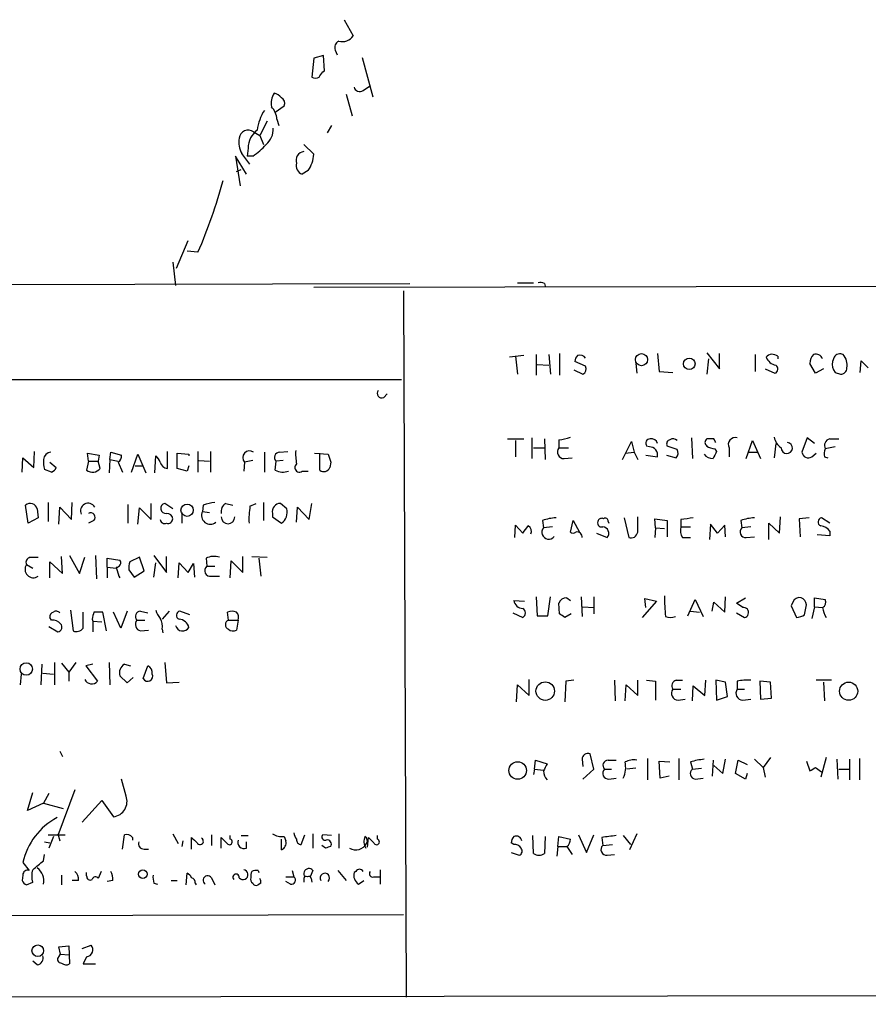
# Model space of a CAD drawing. Extents: x 1 to 57095, y 0 to 125949.
# Drawn here: x 558 to 638, y 125075 to 125168 of the extents above; entities that cross this region are included whole.
import ezdxf

# ---------------------------------------------------------------- set-up
doc = ezdxf.new("R2010")
doc.units = 0
doc.header["$MEASUREMENT"] = 0
doc.layers.add('MAIN', color=5, linetype='CONTINUOUS')

msp = doc.modelspace()

# ---------------------------------------------------------------- linework, layer by layer
at = {"layer": 'MAIN'}
for p, q in [((588.4333, 125167.9421), (589.28, 125166.4181)), ((585.5547, 125164.3014), (585.3853, 125162.5234)), ((586.486, 125164.5554), (585.5547, 125164.3014)), ((586.5707, 125163.1161), (586.486, 125164.5554)), ((587.5867, 125165.0634), (587.756, 125164.6401)), ((590.1267, 125164.3861), (591.1427, 125160.6608)), ((586.4013, 125163.0314), (586.5707, 125163.1161)), ((590.2113, 125161.2534), (590.804, 125161.6768)), ((588.6027, 125160.9148), (589.1953, 125158.8828)), ((581.914, 125159.2214), (582.7607, 125159.8141)), ((581.152, 125158.3748), (580.4747, 125157.0201)), ((582.0833, 125158.5441), (582.2527, 125157.9514)), ((587.248, 125157.9514), (586.8247, 125157.2741)), ((579.882, 125157.3588), (580.4747, 125157.0201)), ((580.4747, 125157.0201), (580.8133, 125156.1734)), ((579.374, 125155.8348), (579.2893, 125155.0728)), ((584.6233, 125156.1734), (585.5547, 125155.2421)), ((579.2047, 125153.3794), (578.1887, 125155.0728)), ((578.1887, 125155.0728), (578.612, 125152.2788)), ((579.5433, 125154.3108), (578.7813, 125155.3268)), ((579.7973, 125155.0728), (579.2893, 125155.0728)), ((578.2733, 125153.6334), (578.6967, 125153.8028)), ((585.0467, 125153.7181), (584.454, 125153.3794)), ((572.6007, 125144.4894), (573.7013, 125147.1141)), ((574.6327, 125146.0134), (573.6167, 125146.0981)), ((572.262, 125145.0821), (572.516, 125142.8808)), ((372.7873, 125142.6268), (594.614, 125143.0501)), ((585.5547, 125142.7114), (639.6567, 125142.7961)), ((604.774, 125143.1348), (606.298, 125143.1348)), ((607.314, 125143.0501), (607.3987, 125142.7961)), ((594.0213, 125142.3728), (594.2753, 125075.7401)), ((606.552, 125136.3614), (606.552, 125134.4141)), ((607.7373, 125136.3614), (607.9067, 125134.4988)), ((608.7533, 125136.4461), (608.7533, 125134.4141)), ((617.982, 125136.4461), (618.1513, 125134.7528)), ((622.6387, 125136.5308), (623.824, 125135.0068)), ((623.824, 125135.0068), (623.824, 125136.4461)), ((627.2107, 125136.3614), (627.2107, 125134.7528)), ((605.3667, 125136.2768), (604.012, 125136.1074)), ((604.6047, 125136.1921), (604.774, 125134.4988)), ((606.6367, 125135.4301), (607.7373, 125135.3454)), ((611.2087, 125135.2608), (610.1927, 125135.6841)), ((615.95, 125135.5148), (616.0347, 125134.5834)), ((622.808, 125135.9381), (622.6387, 125134.4988)), ((629.3273, 125136.1921), (629.3273, 125135.9381)), ((632.8833, 125134.5834), (632.3753, 125135.5148)), ((634.6613, 125136.1074), (634.492, 125135.6841)), ((637.1167, 125134.6681), (637.2013, 125135.7688)), ((637.2013, 125135.7688), (637.8787, 125135.0914)), ((610.108, 125134.9221), (610.9547, 125134.4988)), ((618.1513, 125134.7528), (619.4213, 125134.6681)), ((628.142, 125135.0068), (629.0733, 125134.5834)), ((633.6453, 125135.0068), (632.8833, 125134.5834)), ((634.746, 125134.6681), (635.254, 125134.4988)), ((474.8953, 125133.9908), (593.852, 125133.9908)), ((592.1587, 125132.2974), (592.4973, 125132.6361)), ((603.8427, 125128.4028), (605.3667, 125128.4028)), ((604.6047, 125128.2334), (604.6047, 125126.7094)), ((606.1287, 125128.4874), (606.1287, 125126.5401)), ((607.314, 125128.4028), (607.3987, 125126.4554)), ((608.6687, 125128.3181), (608.6687, 125127.5561)), ((614.68, 125126.4554), (615.5267, 125128.1488)), ((615.5267, 125128.1488), (615.7807, 125127.1328)), ((621.1993, 125128.4874), (621.284, 125126.5401)), ((623.316, 125128.4028), (622.6387, 125128.4028)), ((626.364, 125126.5401), (626.9567, 125128.2334)), ((626.9567, 125128.2334), (627.7187, 125126.5401)), ((629.158, 125127.9794), (628.9887, 125126.6248)), ((632.1213, 125128.4874), (631.6133, 125127.1328)), ((632.7987, 125127.9794), (632.1213, 125128.4874)), ((634.238, 125128.4028), (635.0847, 125128.4028)), ((559.1387, 125125.6934), (559.2233, 125127.2174)), ((564.3033, 125126.2861), (564.2187, 125127.0481)), ((564.2187, 125127.0481), (565.3193, 125126.8788)), ((566.3353, 125126.4554), (566.42, 125127.1328)), ((566.42, 125127.1328), (567.436, 125126.8788)), ((571.754, 125125.6088), (571.754, 125127.2174)), ((572.6853, 125125.6088), (572.6853, 125127.0481)), ((572.6853, 125127.0481), (573.786, 125126.9634)), ((574.6327, 125127.2174), (574.6327, 125125.2701)), ((575.818, 125127.2174), (575.818, 125125.2701)), ((580.898, 125127.1328), (580.898, 125125.2701)), ((582.3373, 125127.1328), (583.0993, 125127.2174)), ((585.6393, 125127.0481), (586.9093, 125126.9634)), ((586.1473, 125125.4394), (586.1473, 125127.0481)), ((606.298, 125127.5561), (607.314, 125127.5561)), ((608.6687, 125127.5561), (609.6, 125127.5561)), ((614.934, 125127.0481), (615.7807, 125127.1328)), ((615.7807, 125127.1328), (616.1193, 125126.4554)), ((617.22, 125127.6408), (616.966, 125127.7254)), ((619.8447, 125127.3868), (618.9133, 125127.7254)), ((623.4007, 125127.4714), (623.57, 125127.2174)), ((624.7553, 125127.5561), (624.7553, 125126.7094)), ((626.618, 125127.1328), (627.4647, 125127.1328)), ((632.5447, 125126.7094), (632.968, 125127.0481)), ((634.746, 125127.6408), (633.8147, 125127.4714)), ((558.038, 125125.2701), (558.1227, 125126.6248)), ((558.1227, 125126.6248), (559.1387, 125125.6934)), ((560.6627, 125126.2014), (561.2553, 125125.6934)), ((564.3033, 125126.2861), (564.134, 125125.4394)), ((564.3033, 125126.2861), (565.2347, 125126.2861)), ((565.3193, 125126.8788), (565.2347, 125126.2861)), ((565.404, 125125.6088), (565.2347, 125126.2861)), ((566.3353, 125126.4554), (566.2507, 125125.1854)), ((566.3353, 125126.4554), (567.0973, 125126.2861)), ((567.0973, 125126.2014), (567.5207, 125125.2701)), ((568.3673, 125125.2701), (568.96, 125126.9634)), ((568.96, 125126.9634), (569.722, 125125.1854)), ((570.5687, 125125.1854), (570.6533, 125126.7941)), ((573.786, 125126.9634), (573.786, 125126.7941)), ((574.7173, 125126.3708), (575.7333, 125126.2861)), ((579.0353, 125126.2014), (578.9507, 125125.3548)), ((579.7973, 125126.3708), (579.0353, 125126.2014)), ((581.914, 125125.4394), (581.9987, 125126.2861)), ((582.676, 125126.3708), (581.9987, 125126.2861)), ((587.1633, 125126.2014), (587.0787, 125125.6934)), ((609.1767, 125126.5401), (609.9387, 125126.6248)), ((616.8813, 125126.8788), (617.982, 125126.7094)), ((618.8287, 125126.8788), (619.76, 125126.6248)), ((633.73, 125126.7094), (634.0687, 125126.6248)), ((560.832, 125125.2701), (560.1547, 125125.5241)), ((568.706, 125125.8628), (569.3833, 125125.8628)), ((573.6167, 125125.3548), (572.6853, 125125.6088)), ((573.786, 125125.8628), (573.6167, 125125.3548)), ((584.454, 125125.3548), (585.0467, 125125.3548)), ((560.4933, 125122.3914), (560.4933, 125120.6134)), ((562.6947, 125120.7828), (562.7793, 125122.3914)), ((580.8133, 125122.3914), (580.8133, 125120.6981)), ((558.6307, 125120.4441), (558.3767, 125122.1374)), ((559.4773, 125121.7988), (559.562, 125120.9521)), ((561.5093, 125120.3594), (561.594, 125121.9681)), ((561.594, 125121.9681), (562.6947, 125120.7828)), ((568.0287, 125122.2221), (568.0287, 125120.4441)), ((568.96, 125120.3594), (569.1293, 125121.8834)), ((569.1293, 125121.8834), (570.23, 125120.7828)), ((570.23, 125120.7828), (570.23, 125122.3068)), ((572.262, 125121.7988), (571.5, 125122.3068)), ((573.1087, 125121.4601), (573.1087, 125120.4441)), ((575.1407, 125122.1374), (575.056, 125121.5448)), ((575.056, 125121.5448), (575.7333, 125121.4601)), ((577.2573, 125122.3068), (577.9347, 125122.1374)), ((579.5433, 125122.0528), (580.136, 125122.3068)), ((583.0147, 125121.7988), (582.422, 125122.3068)), ((583.946, 125120.5288), (584.0307, 125121.9681)), ((584.0307, 125121.9681), (585.1313, 125120.7828)), ((585.1313, 125120.7828), (585.3853, 125122.3068)), ((559.562, 125120.9521), (558.6307, 125120.4441)), ((564.8113, 125120.6981), (564.3033, 125120.4441)), ((581.66, 125121.3754), (581.66, 125121.0368)), ((581.66, 125121.0368), (582.5067, 125120.4441)), ((607.1447, 125120.6981), (607.2293, 125120.0208)), ((609.7693, 125119.5974), (610.0233, 125120.6981)), ((610.0233, 125120.6981), (610.616, 125119.5974)), ((613.3253, 125120.6134), (613.41, 125120.4441)), ((614.8493, 125120.9521), (615.2727, 125119.0894)), ((616.1193, 125119.5974), (616.1193, 125121.0368)), ((617.8127, 125120.0208), (617.728, 125120.8674)), ((617.728, 125120.8674), (618.9133, 125120.6981)), ((618.9133, 125120.6981), (618.9133, 125119.1741)), ((620.1833, 125120.7828), (620.1833, 125120.1054)), ((625.856, 125120.6981), (625.9407, 125120.0208)), ((629.4967, 125119.5128), (629.5813, 125121.0368)), ((632.2907, 125120.9521), (631.3593, 125120.8674)), ((631.3593, 125120.8674), (631.444, 125119.1741)), ((634.238, 125120.4441), (633.476, 125120.9521)), ((604.52, 125119.0894), (604.6047, 125120.2748)), ((604.6047, 125120.2748), (605.282, 125119.5128)), ((608.076, 125120.1054), (607.2293, 125120.0208)), ((617.8127, 125120.0208), (617.728, 125119.0894)), ((617.8127, 125120.0208), (618.6593, 125119.9361)), ((620.1833, 125120.1054), (621.1147, 125120.1054)), ((622.9773, 125120.3594), (622.8927, 125118.9201)), ((623.6547, 125119.5128), (622.9773, 125120.3594)), ((624.332, 125120.2748), (623.6547, 125119.5128)), ((624.4167, 125119.1741), (624.332, 125120.2748)), ((626.7873, 125120.1054), (625.9407, 125120.0208)), ((628.4807, 125118.9201), (628.4807, 125120.4441)), ((628.4807, 125120.4441), (629.4967, 125119.5128)), ((634.238, 125119.6821), (634.238, 125119.2588)), ((612.2247, 125119.5128), (613.2407, 125119.0894)), ((620.3527, 125119.0894), (621.1147, 125119.0894)), ((626.364, 125119.0894), (627.126, 125119.1741)), ((634.238, 125119.2588), (633.0527, 125119.3434)), ((558.8, 125117.2268), (559.562, 125117.2268)), ((560.6627, 125115.2794), (560.6627, 125116.8034)), ((560.6627, 125116.8034), (561.848, 125115.7028)), ((561.848, 125115.7028), (561.7633, 125117.3114)), ((562.5253, 125117.3961), (563.4567, 125115.7028)), ((563.4567, 125115.7028), (563.9647, 125117.2268)), ((564.9807, 125117.3961), (565.0653, 125115.1948)), ((566.0813, 125116.2954), (566.0813, 125117.1421)), ((566.0813, 125117.1421), (567.2667, 125116.9728)), ((569.1293, 125117.2268), (568.198, 125116.8034)), ((569.5527, 125115.9568), (569.1293, 125117.2268)), ((570.484, 125117.3961), (571.6693, 125115.7874)), ((571.6693, 125115.7874), (571.6693, 125117.3114)), ((575.3947, 125117.1421), (575.4793, 125116.3801)), ((577.6807, 125115.2794), (577.7653, 125116.8881)), ((577.7653, 125116.8881), (578.866, 125115.7874)), ((578.866, 125115.7874), (578.866, 125117.3114)), ((579.7127, 125117.3114), (581.152, 125117.2268)), ((580.39, 125117.1421), (580.5593, 125115.4488)), ((558.4613, 125116.5494), (559.054, 125116.2108)), ((566.0813, 125116.2954), (566.0813, 125115.2794)), ((566.0813, 125116.2954), (566.928, 125116.2108)), ((566.928, 125116.2954), (567.182, 125115.4488)), ((568.1133, 125116.0414), (568.6213, 125115.3641)), ((568.6213, 125115.3641), (569.5527, 125115.9568)), ((570.484, 125115.3641), (570.6533, 125116.7188)), ((572.77, 125115.2794), (572.8547, 125116.7188)), ((572.8547, 125116.7188), (573.7013, 125115.7874)), ((573.7013, 125115.7874), (574.2093, 125116.6341)), ((574.2093, 125116.6341), (574.294, 125115.3641)), ((575.4793, 125116.3801), (576.2413, 125116.3801)), ((567.182, 125115.4488), (567.2667, 125115.2794)), ((575.9027, 125115.4488), (576.6647, 125115.4488)), ((604.4353, 125113.1628), (605.4513, 125113.0781)), ((606.552, 125113.5014), (606.6367, 125111.7234)), ((607.6527, 125111.7234), (607.9067, 125113.5014)), ((609.4307, 125113.4168), (609.7693, 125113.1628)), ((610.7853, 125113.5014), (610.87, 125111.6388)), ((611.9707, 125113.5014), (611.9707, 125111.8928)), ((617.8973, 125113.0781), (616.5427, 125111.5541)), ((616.8813, 125112.4854), (616.7967, 125113.3321)), ((616.7967, 125113.3321), (617.8973, 125113.0781)), ((620.8607, 125111.7234), (621.538, 125113.2474)), ((621.538, 125113.2474), (622.3, 125111.6388)), ((624.332, 125112.0621), (624.4167, 125113.5014)), ((625.4327, 125112.9088), (626.2793, 125113.4168)), ((632.7987, 125112.5701), (632.7987, 125113.4168)), ((632.7987, 125113.4168), (633.8147, 125113.2474)), ((562.61, 125112.2314), (562.864, 125110.2841)), ((567.944, 125112.1468), (567.3513, 125110.5381)), ((569.214, 125112.1468), (569.8913, 125111.9774)), ((571.9233, 125112.1468), (571.246, 125111.3848)), ((573.8707, 125111.8081), (572.9393, 125112.1468)), ((608.7533, 125111.8928), (608.6687, 125112.9088)), ((610.9547, 125112.5701), (611.9707, 125112.4854)), ((621.1147, 125112.1468), (621.9613, 125112.0621)), ((623.1467, 125112.1468), (623.316, 125112.9934)), ((623.316, 125112.9934), (624.332, 125112.0621)), ((626.0253, 125112.4854), (625.4327, 125112.9088)), ((630.7667, 125112.9934), (630.5973, 125112.6548)), ((630.5973, 125112.6548), (631.1053, 125111.5541)), ((631.8673, 125111.8081), (632.0367, 125112.7394)), ((632.7987, 125112.5701), (632.5447, 125111.4694)), ((632.7987, 125112.5701), (633.5607, 125112.4854)), ((560.832, 125111.3001), (560.6627, 125111.5541)), ((563.7953, 125110.5381), (563.7953, 125112.0621)), ((564.642, 125111.3848), (564.7267, 125111.2154)), ((564.7267, 125111.2154), (564.7267, 125110.1994)), ((564.7267, 125111.2154), (565.5733, 125111.1308)), ((565.9967, 125110.2841), (565.658, 125112.0621)), ((567.3513, 125110.5381), (566.674, 125112.0621)), ((568.8753, 125111.3001), (569.6373, 125111.3001)), ((577.5113, 125111.3001), (577.4267, 125112.0621)), ((577.5113, 125111.3001), (578.4427, 125111.3001)), ((578.4427, 125111.3001), (578.2733, 125110.3688)), ((604.3507, 125111.9774), (605.282, 125111.5541)), ((606.6367, 125111.7234), (607.6527, 125111.7234)), ((609.854, 125111.8928), (609.2613, 125111.5541)), ((625.4327, 125111.9774), (626.1947, 125111.5541)), ((560.578, 125110.7074), (561.4247, 125110.1994)), ((569.214, 125110.2841), (569.976, 125110.3688)), ((571.246, 125110.4534), (571.3307, 125110.1148)), ((559.9007, 125107.1514), (559.816, 125105.2041)), ((561.086, 125107.3208), (561.086, 125105.2041)), ((561.7633, 125107.2361), (562.4407, 125106.3894)), ((563.118, 125107.3208), (562.4407, 125106.3894)), ((564.7267, 125107.1514), (564.0493, 125106.9821)), ((564.0493, 125106.9821), (565.15, 125105.5428)), ((566.2507, 125107.3208), (566.3353, 125105.2041)), ((567.69, 125107.1514), (568.2827, 125106.9821)), ((569.468, 125105.7968), (569.8913, 125106.9821)), ((571.5, 125107.3208), (571.6693, 125105.3734)), ((557.9533, 125106.2201), (557.8687, 125105.2041)), ((559.9853, 125106.3048), (561.0013, 125106.2201)), ((562.4407, 125106.3894), (562.4407, 125105.5428)), ((567.944, 125105.3734), (567.2667, 125106.0508)), ((568.5367, 125105.8814), (567.944, 125105.3734)), ((605.8747, 125104.1881), (605.8747, 125105.7121)), ((571.6693, 125105.3734), (572.8547, 125105.4581)), ((604.6893, 125103.5954), (604.774, 125105.2041)), ((604.774, 125105.2041), (605.8747, 125104.1881)), ((609.346, 125105.5428), (609.2613, 125103.5954)), ((610.108, 125105.6274), (609.346, 125105.5428)), ((613.918, 125105.6274), (614.0027, 125103.6801)), ((614.934, 125103.6801), (615.0187, 125105.2041)), ((615.0187, 125105.2041), (616.1193, 125104.1881)), ((616.1193, 125104.1881), (616.1193, 125105.6274)), ((616.966, 125105.6274), (617.8127, 125105.5428)), ((617.8127, 125105.5428), (617.8127, 125103.7648)), ((619.4213, 125104.7808), (620.1833, 125104.7808)), ((619.76, 125105.6274), (620.3527, 125105.6274)), ((621.284, 125103.6801), (621.3687, 125105.1194)), ((621.3687, 125105.1194), (622.4693, 125104.1881)), ((622.4693, 125104.1881), (622.554, 125105.6274)), ((623.4853, 125105.6274), (623.57, 125103.7648)), ((624.4167, 125105.4581), (623.4853, 125105.6274)), ((624.586, 125104.1034), (624.4167, 125105.4581)), ((625.5173, 125105.5428), (625.5173, 125104.7808)), ((625.5173, 125104.7808), (626.1947, 125104.7808)), ((628.65, 125105.4581), (627.634, 125105.5428)), ((627.634, 125105.5428), (627.7187, 125103.8494)), ((628.7347, 125103.9341), (628.65, 125105.4581)), ((634.4073, 125105.6274), (632.968, 125105.6274)), ((633.6453, 125105.4581), (633.73, 125103.6801)), ((619.9293, 125103.7648), (620.6067, 125103.8494)), ((623.57, 125103.7648), (624.586, 125104.1034)), ((626.0253, 125103.7648), (626.7873, 125103.8494)), ((627.7187, 125103.8494), (628.7347, 125103.9341)), ((561.594, 125098.9388), (561.848, 125098.4308)), ((611.9707, 125097.2454), (611.632, 125098.6848)), ((617.0507, 125098.2614), (617.0507, 125096.2294)), ((620.014, 125098.2614), (620.014, 125096.2294)), ((628.65, 125098.3461), (627.9727, 125097.4148)), ((633.8993, 125098.3461), (633.3913, 125096.4834)), ((637.032, 125098.2614), (637.032, 125096.2294)), ((606.3827, 125097.2454), (606.4673, 125098.0921)), ((606.4673, 125098.0921), (607.568, 125097.7534)), ((610.87, 125098.1768), (610.9547, 125097.4994)), ((613.3253, 125098.0921), (614.0873, 125098.0921)), ((615.95, 125097.3301), (615.1033, 125097.2454)), ((618.236, 125096.3988), (618.1513, 125098.0074)), ((618.1513, 125098.0074), (619.1673, 125097.9228)), ((621.1147, 125097.9228), (621.284, 125097.2454)), ((621.284, 125097.2454), (622.1307, 125097.3301)), ((623.2313, 125098.0921), (623.1467, 125096.5681)), ((623.316, 125097.5841), (624.1627, 125096.8221)), ((624.1627, 125096.8221), (624.4167, 125098.1768)), ((625.348, 125096.8221), (625.602, 125098.0921)), ((625.602, 125098.0921), (626.4487, 125097.6688)), ((627.126, 125098.1768), (627.9727, 125097.4148)), ((627.9727, 125097.4148), (628.142, 125096.4834)), ((632.0367, 125098.0074), (632.3753, 125097.0761)), ((632.8833, 125097.4148), (633.476, 125096.9914)), ((634.9153, 125098.1768), (635, 125096.3141)), ((636.1007, 125098.1768), (636.1007, 125096.2294)), ((606.3827, 125097.2454), (606.298, 125096.7374)), ((606.3827, 125097.2454), (607.2293, 125097.1608)), ((610.9547, 125096.3141), (611.9707, 125097.2454)), ((612.9867, 125097.2454), (613.664, 125097.2454)), ((613.41, 125096.3141), (614.0873, 125096.3988)), ((619.0827, 125096.5681), (618.236, 125096.3988)), ((621.538, 125096.3141), (622.3, 125096.3988)), ((626.2793, 125096.3141), (625.348, 125096.8221)), ((626.4487, 125096.8221), (626.2793, 125096.3141)), ((635.0847, 125097.2454), (636.1007, 125097.2454)), ((567.8593, 125094.7054), (567.436, 125096.3141)), ((558.546, 125093.3508), (559.054, 125095.0441)), ((560.578, 125094.9594), (560.07, 125094.0281)), ((563.0333, 125095.2981), (561.4247, 125090.9801)), ((560.07, 125094.0281), (558.546, 125093.3508)), ((560.07, 125094.0281), (561.9327, 125093.5201)), ((563.7107, 125092.2501), (565.5733, 125094.2821)), ((565.5733, 125094.2821), (566.674, 125092.7581)), ((560.4933, 125091.0648), (562.102, 125091.0648)), ((561.0013, 125090.8954), (560.578, 125089.7948)), ((561.4247, 125091.1494), (561.594, 125090.4721)), ((567.5207, 125089.7101), (567.69, 125091.0648)), ((568.452, 125090.8108), (568.452, 125090.5568)), ((572.262, 125091.1494), (572.77, 125090.2181)), ((574.04, 125089.7101), (574.04, 125090.8108)), ((575.9027, 125091.0648), (575.9027, 125090.0488)), ((576.834, 125089.7948), (576.834, 125090.8108)), ((577.6807, 125090.6414), (577.6807, 125090.9801)), ((578.6967, 125090.9801), (579.374, 125090.9801)), ((582.7607, 125090.8954), (582.93, 125090.4721)), ((584.3693, 125090.1334), (584.708, 125091.0648)), ((585.47, 125091.1494), (585.47, 125089.7948)), ((587.248, 125090.9801), (586.4013, 125091.0648)), ((587.9253, 125091.1494), (587.9253, 125089.7948)), ((590.6347, 125089.8794), (590.7193, 125090.8108)), ((591.566, 125090.6414), (591.566, 125090.9801)), ((606.298, 125089.2868), (606.2133, 125090.9801)), ((607.3987, 125090.8954), (607.314, 125089.2868)), ((608.584, 125089.9641), (608.6687, 125090.8954)), ((608.6687, 125090.8954), (609.7693, 125090.6414)), ((610.5313, 125091.0648), (611.2933, 125089.3714)), ((611.2933, 125089.3714), (611.9707, 125091.0648)), ((612.7327, 125090.8108), (612.8173, 125090.0488)), ((614.7647, 125090.9801), (615.442, 125090.1334)), ((616.0347, 125091.1494), (615.3573, 125089.6254)), ((560.1547, 125090.3874), (560.6627, 125090.3028)), ((573.1933, 125090.4721), (573.1087, 125089.9641)), ((579.2047, 125089.7948), (579.2047, 125090.3874)), ((582.5067, 125089.6254), (582.5067, 125090.6414)), ((586.6553, 125089.7948), (586.3167, 125090.0488)), ((604.4353, 125090.1334), (604.1813, 125090.3028)), ((608.584, 125089.9641), (608.4993, 125089.0328)), ((608.584, 125089.9641), (609.4307, 125089.9641)), ((609.4307, 125089.9641), (609.9387, 125089.2021)), ((612.8173, 125090.0488), (613.7487, 125090.1334)), ((560.07, 125088.6094), (560.1547, 125089.2021)), ((569.5527, 125089.7101), (569.976, 125089.7101)), ((604.1813, 125089.3714), (604.9433, 125089.1174)), ((613.2407, 125089.1174), (613.918, 125089.2021)), ((558.1227, 125088.4401), (558.7153, 125087.6781)), ((558.1227, 125087.2548), (558.038, 125086.7468)), ((561.7633, 125087.2548), (561.7633, 125086.3234)), ((564.134, 125087.1701), (564.134, 125087.5088)), ((565.4887, 125087.5934), (565.2347, 125086.9161)), ((573.532, 125086.3234), (573.6167, 125087.4241)), ((580.3053, 125087.6781), (580.39, 125087.5088)), ((582.93, 125087.0854), (583.692, 125087.0854)), ((583.5227, 125087.6781), (583.692, 125087.0854)), ((585.47, 125087.6781), (585.216, 125087.0854)), ((587.8407, 125087.6781), (588.6027, 125086.7468)), ((589.534, 125087.5934), (589.3647, 125087.5088)), ((591.2273, 125087.0854), (591.82, 125087.0854)), ((591.82, 125087.7628), (591.82, 125086.4081)), ((558.4613, 125086.3234), (559.054, 125086.5774)), ((563.372, 125086.7468), (562.7793, 125086.7468)), ((566.5893, 125086.7468), (566.0813, 125086.6621)), ((570.484, 125086.4928), (570.8227, 125086.4081)), ((572.0927, 125086.7468), (572.6853, 125086.7468)), ((574.3787, 125086.4928), (574.4633, 125086.3234)), ((575.9027, 125087.0008), (576.2413, 125086.3234)), ((580.5593, 125086.4928), (580.3053, 125086.3234)), ((583.3533, 125086.4081), (582.93, 125086.6621)), ((584.6233, 125086.9161), (584.6233, 125086.5774)), ((585.3007, 125086.9161), (585.3853, 125086.5774)), ((589.788, 125086.4081), (590.296, 125086.7468)), ((483.87, 125083.2754), (594.0213, 125083.5294)), ((561.5093, 125080.4814), (562.4407, 125080.5661)), ((562.4407, 125080.5661), (562.5253, 125078.8728)), ((563.7107, 125080.3121), (564.5573, 125080.6508)), ((561.6787, 125079.8041), (561.5093, 125080.4814)), ((561.5093, 125079.5501), (561.6787, 125079.8041)), ((561.6787, 125079.8041), (562.4407, 125079.7194)), ((559.4773, 125078.7881), (559.054, 125079.1268)), ((564.134, 125079.5501), (563.7953, 125078.8728)), ((563.7953, 125078.8728), (564.9807, 125078.8728)), ((733.8907, 125075.9941), (91.5247, 125075.0628))]:
    msp.add_line(p, q, dxfattribs=at)
for centre, radius in [((616.4783, 125135.8723), 0.568), ((620.9882, 125135.4788), 0.5467), ((573.6099, 125121.6685), 0.5808), ((558.435, 125106.6884), 0.5869), ((607.3991, 125104.6094), 0.8726), ((636.0236, 125104.6004), 0.8535), ((604.7966, 125097.1213), 0.8281), ((569.44, 125087.3368), 0.4049), ((559.5207, 125080.1165), 0.5447)]:
    msp.add_circle(centre, radius, dxfattribs=at)
for centre, radius, start, end in [((588.2471, 125167.1121), 1.2444, 255.012228, 326.103057), ((588.1792, 125165.3175), 0.6447, 113.192756, 203.212594), ((585.724, 125163.1591), 0.7203, 241.951376, 298.048624), ((459.232, 125247.4274), 152.6261, 326.200547, 326.42973), ((589.9009, 125161.705), 0.548, 191.890274, 304.502061), ((583.1843, 125160.068), 1.6442, 145.496143, 191.883992), ((581.6742, 125159.9975), 1.0138, 34.799881, 81.200129), ((582.2526, 125160.0681), 0.5681, 333.43946, 63.425927), ((580.1709, 125158.426), 1.916, 3.533805, 42.863878), ((584.7502, 125156.9356), 4.5681, 147.488597, 172.547503), ((579.8123, 125157.6438), 1.9331, 310.481063, 1.588836), ((580.5733, 125156.3851), 2.0812, 169.451375, 210.56479), ((579.374, 125156.6753), 0.8516, 53.379037, 173.879001), ((581.4481, 125155.856), 2.0742, 126.280419, 180.585617), ((576.5784, 125160.0701), 5.9443, 302.786712, 319.039582), ((584.6974, 125154.6918), 0.8077, 95.26379, 201.527433), ((582.4022, 125155.4463), 3.1591, 326.835092, 356.293901), ((584.7221, 125154.1484), 0.8144, 162.345915, 250.779678), ((531.9707, 125164.7461), 46.5936, 336.29393, 345.127271), ((606.8905, 125142.2026), 0.9474, 63.448472, 100.287538), ((610.6583, 125135.6417), 0.6694, 34.698943, 108.426829), ((628.8193, 125135.5995), 0.7805, 49.395521, 139.401094), ((633.3608, 125135.6116), 0.9902, 130.782042, 185.60984), ((632.9257, 125135.7264), 0.6694, 18.437656, 108.437656), ((635.2223, 125135.7757), 0.6517, 63.997232, 149.405636), ((634.4069, 125135.3876), 1.47, 348.375124, 41.48917), ((611.1488, 125135.6251), 0.9579, 137.132054, 176.468811), ((629.4252, 125136.622), 1.3043, 203.237236, 258.178312), ((635.8039, 125135.4723), 1.3289, 170.829003, 217.241562), ((610.7006, 125135.0068), 0.568, 296.574073, 26.56054), ((628.8838, 125134.9902), 0.4488, 294.977557, 52.333315), ((635.2681, 125135.0774), 0.5788, 268.604026, 1.386077), ((591.976, 125132.6896), 0.4326, 138.75801, 294.977693), ((608.5204, 125131.4723), 3.1577, 272.691875, 293.297943), ((617.3046, 125127.9795), 0.4233, 89.986464, 216.886139), ((617.4067, 125127.8126), 0.5989, 16.16876, 99.805162), ((619.2379, 125127.9371), 0.3875, 100.497939, 213.11188), ((619.4566, 125127.8804), 0.5247, 42.288382, 123.462909), ((622.8926, 125128.0641), 0.4233, 126.856362, 233.143638), ((538.6957, 125085.8935), 94.6976, 26.443722, 26.672824), ((625.3092, 125127.8803), 0.6418, 71.079457, 210.340618), ((630.5973, 125128.9107), 1.6439, 191.886863, 235.491118), ((630.1932, 125127.5407), 0.5274, 178.326813, 82.8669), ((634.3989, 125127.7678), 0.6551, 104.21868, 206.901437), ((560.7896, 125126.4132), 0.7208, 93.364127, 176.643808), ((579.4927, 125126.6361), 0.631, 51.911613, 223.54239), ((582.3462, 125126.6382), 0.4947, 91.030888, 225.376725), ((588.3465, 125126.9634), 4.498, 175.681504, 191.949474), ((609.1766, 125127.1751), 0.6349, 143.124688, 270.009023), ((617.2471, 125126.8856), 0.7557, 346.517242, 92.055151), ((619.3127, 125127.0602), 0.6242, 315.772379, 31.546171), ((623.4856, 125128.996), 1.527, 236.315136, 266.812677), ((792.7555, 125042.1888), 189.3505, 153.316988, 153.54613), ((632.216, 125127.2225), 0.6093, 188.465208, 302.644269), ((635.2949, 125126.9212), 1.5791, 159.609571, 187.70781), ((562.9058, 125126.2438), 2.8437, 175.732646, 194.66029), ((566.7587, 125126.7941), 0.6826, 299.738635, 7.12814), ((569.976, 125125.8627), 1.1516, 17.103826, 53.975919), ((571.8104, 125126.3566), 0.7499, 191.943746, 265.686847), ((777.5211, 125190.0773), 200.789, 198.320339, 198.54954), ((623.2173, 125127.5704), 1.0304, 216.093604, 270.778503), ((560.5359, 125125.9895), 0.778, 292.371723, 337.628278), ((564.6852, 125126.1521), 0.901, 232.281743, 322.916441), ((582.6483, 125126.888), 1.6241, 243.119403, 289.259412), ((584.1999, 125125.6934), 0.4233, 126.856362, 306.886139), ((586.5177, 125125.9158), 0.6035, 232.135009, 338.374896), ((576.3883, 125119.2431), 3.1517, 92.673305, 113.318658), ((558.824, 125121.6332), 0.674, 14.223875, 131.57777), ((564.2743, 125121.6044), 0.7202, 30.328012, 205.814292), ((564.5009, 125120.9944), 0.4292, 316.331342, 117.412843), ((571.5847, 125121.8411), 0.4733, 100.308094, 280.296185), ((575.8031, 125121.177), 0.8327, 153.788812, 308.892961), ((577.6664, 125121.559), 0.8524, 118.681808, 192.438404), ((586.7481, 125120.8673), 7.3017, 170.656102, 183.322686), ((582.3949, 125121.5516), 0.7557, 87.944849, 193.482758), ((581.8122, 125121.4771), 1.2448, 303.913479, 14.977374), ((571.5, 125120.8356), 0.4265, 187.110023, 293.385554), ((571.6799, 125120.788), 0.5875, 7.767362, 91.033826), ((571.8011, 125120.8862), 0.4613, 253.399492, 357.664214), ((577.469, 125121.0368), 0.635, 180, 0), ((608.5977, 125116.7351), 4.221, 92.484836, 110.135029), ((612.7242, 125120.4864), 0.3922, 147.334988, 283.731538), ((612.7326, 125120.5289), 0.3785, 63.414641, 153.448488), ((613.0714, 125120.6699), 0.2602, 347.454468, 130.620402), ((663.1005, 124824.5212), 299.354, 98.013486, 98.242672), ((627.309, 125116.7351), 4.221, 92.484836, 110.135029), ((633.5289, 125120.5605), 0.3952, 97.693333, 249.620458), ((436.195, 125246.8634), 211.6804, 323.014179, 323.24334), ((605.5359, 125119.6821), 0.568, 333.43946, 63.425927), ((607.7373, 125119.5974), 0.6548, 140.185467, 320.19779), ((610.0233, 125119.894), 0.3905, 229.424169, 310.575831), ((610.4121, 125119.1549), 0.4626, 351.859387, 106.942454), ((612.7779, 125119.4928), 0.6139, 318.922939, 86.320031), ((615.4897, 125119.6873), 0.6361, 250.052295, 351.87372), ((621.5385, 125119.8092), 1.3872, 167.671, 211.258436), ((626.3167, 125119.6298), 0.5425, 133.879626, 275.002223), ((633.3065, 125119.0891), 1.1043, 32.481141, 85.595723), ((558.8847, 125116.7611), 0.4734, 100.308094, 206.565051), ((566.9279, 125116.7188), 0.4234, 270.013532, 36.859073), ((569.6815, 125116.2528), 1.5824, 159.637627, 187.677432), ((576.1337, 125115.6253), 1.6872, 71.656329, 115.975803), ((559.1048, 125116.0922), 0.7894, 144.606606, 305.397599), ((575.7907, 125115.9598), 0.5231, 126.534723, 282.362492), ((605.2844, 125113.2549), 0.8541, 186.190545, 269.839001), ((609.4394, 125112.5783), 0.8386, 90.594461, 156.788849), ((633.2917, 125113.2471), 14.6363, 178.672822, 186.308634), ((631.3694, 125112.8061), 0.6311, 75.380272, 162.736416), ((631.2258, 125112.6605), 0.8147, 5.557346, 68.173778), ((633.3066, 125112.9934), 0.5681, 296.574073, 26.56054), ((561.2592, 125111.7505), 0.4045, 34.126202, 129.613322), ((569.223, 125111.6521), 0.4948, 91.042258, 225.352106), ((572.2799, 125112.6366), 1.6763, 193.988163, 224.129898), ((572.9922, 125111.7552), 0.3952, 97.693333, 249.634052), ((577.85, 125111.0467), 1.1001, 67.369719, 112.630281), ((605.0562, 125111.9775), 0.4798, 298.071082, 61.923298), ((626.11, 125112.0198), 0.4733, 280.308095, 100.310261), ((636.7832, 125113.1298), 3.2863, 191.308223, 208.651229), ((561.1113, 125111.6219), 0.4537, 104.030118, 188.59446), ((560.9287, 125110.3143), 0.9906, 40.787625, 95.602387), ((734.0339, 125069.4029), 174.5167, 165.851148, 166.080355), ((565.2346, 124900.3623), 211.7002, 89.885408, 90.114564), ((569.3564, 125110.896), 0.6283, 139.971417, 256.899431), ((569.8916, 125110.7498), 1.3865, 347.655866, 31.266381), ((572.7963, 125110.3633), 1.0232, 14.692258, 86.727915), ((577.6769, 125110.8767), 0.4545, 111.361437, 248.633971), ((577.5956, 125111.5116), 0.8731, 345.981264, 39.087174), ((524.3246, 124984.7119), 152.6538, 56.192749, 56.421911), ((619.2097, 125112.7806), 1.2331, 247.811183, 292.184515), ((631.0204, 125113.0787), 1.527, 273.187323, 303.684864), ((561.3541, 125110.6463), 0.4524, 278.977235, 44.149179), ((563.1603, 125111.032), 0.8045, 248.38772, 322.124392), ((573.1859, 125110.9689), 0.6928, 194.784392, 330.026351), ((577.9467, 125110.9011), 0.6245, 225.797976, 301.531771), ((568.1914, 125106.3269), 0.965, 121.304878, 196.624748), ((569.704, 125106.3794), 0.6311, 345.380272, 72.736416), ((564.6087, 125105.9872), 0.7004, 203.13091, 320.614466), ((569.8914, 125106.0085), 0.4732, 206.565051, 26.559637), ((626.491, 125100.5005), 5.1355, 86.692372, 100.929647), ((619.9294, 125104.3998), 0.6351, 143.135515, 269.990977), ((619.9081, 125105.0771), 0.5699, 105.062887, 211.327573), ((626.0254, 125104.3998), 0.6351, 143.135515, 269.990977), ((611.4204, 125098.1768), 0.5503, 67.386542, 180), ((776.7535, 125012.7248), 189.3505, 153.316988, 153.54613), ((613.3342, 125097.5975), 0.4947, 91.030888, 225.376725), ((612.5634, 125097.4147), 2.4244, 335.226675, 12.097398), ((615.7385, 125096.3553), 1.7619, 80.32169, 117.168602), ((622.9791, 125091.9028), 6.3021, 95.41206, 107.207805), ((547.9466, 125224.257), 152.6538, 303.578089, 303.807251), ((608.5836, 125097.1268), 1.3552, 182.143942, 221.464317), ((613.3627, 125096.8545), 0.5424, 133.886948, 275.002223), ((621.6059, 125096.8329), 0.5232, 127.967182, 262.54357), ((566.4866, 125094.2066), 1.4606, 277.371707, 19.9697), ((564.3417, 125087.0529), 6.3718, 118.105017, 167.425547), ((567.8593, 125090.3027), 0.7807, 40.605275, 102.524827), ((701.2939, 125217.5567), 179.6053, 224.885409, 225.114592), ((704.0879, 125217.5567), 179.6053, 224.885409, 225.114592), ((582.5914, 125092.6735), 1.7862, 238.570282, 275.438964), ((584.6495, 125091.2937), 0.9594, 183.561805, 222.837328), ((586.6341, 125090.8531), 0.3147, 137.717737, 289.667298), ((591.5842, 125090.4344), 1.2888, 159.04069, 209.753704), ((590.1266, 125090.4721), 0.4937, 329.040224, 59.024302), ((717.9732, 125217.5567), 179.6053, 224.885409, 225.114592), ((605.1383, 125090.2434), 0.9588, 137.155503, 176.448267), ((604.6471, 125090.3791), 0.5581, 9.59399, 112.304744), ((655.7346, 124752.2488), 341.282, 97.009386, 97.238571), ((569.5043, 125090.2029), 0.4952, 158.127696, 275.609274), ((574.8302, 125090.4439), 0.3155, 206.565051, 63.434949), ((577.596, 125090.3874), 0.2677, 198.421413, 71.558284), ((578.9789, 125090.331), 0.5818, 157.16348, 292.83652), ((582.2103, 125090.3028), 0.7393, 293.63204, 13.237414), ((584.3754, 125090.5688), 0.4355, 170.403577, 269.197333), ((629.2318, 124962.8871), 133.8593, 108.316987, 108.546184), ((586.8228, 125090.1685), 0.397, 329.023872, 102.037306), ((589.5293, 125090.8285), 1.1892, 240.367464, 329.119692), ((591.4813, 125090.3874), 0.2677, 198.421413, 71.558284), ((604.52, 125089.4559), 0.6827, 29.760495, 97.126057), ((609.0918, 125090.5568), 0.6828, 299.760495, 7.11773), ((613.1933, 125089.6578), 0.5425, 133.879626, 275.012745), ((604.802, 125089.5126), 0.4197, 289.674027, 42.247978), ((606.806, 125089.9638), 0.8464, 233.116564, 306.883436), ((347.912, 125342.1861), 330.6239, 309.688761, 309.917944), ((558.546, 125087.2886), 0.4247, 66.507351, 184.565314), ((560.7044, 125087.1701), 1.7536, 160.245515, 199.754485), ((558.5532, 125086.6954), 1.5438, 349.274557, 53.231792), ((562.3865, 125086.8436), 0.9902, 354.39016, 49.217958), ((564.4727, 125087.1278), 0.3413, 172.88123, 299.734472), ((564.9525, 125086.775), 0.3155, 26.565051, 169.704897), ((565.4468, 125086.9586), 1.1619, 349.497569, 33.115652), ((571.9675, 125087.0434), 1.5824, 172.322568, 200.362373), ((573.3206, 125086.7047), 0.778, 22.371722, 67.628278), ((575.5429, 125086.7679), 0.4286, 32.915146, 237.084854), ((578.2309, 125087.0431), 0.2993, 351.878017, 225.013536), ((578.8881, 125087.299), 0.4681, 219.573618, 82.313129), ((580.5579, 125087.1702), 0.9452, 153.402419, 190.324365), ((580.1359, 125086.7482), 0.9452, 79.675635, 116.597581), ((583.4486, 125086.7838), 0.3876, 255.766569, 51.095458), ((585.089, 125087.3818), 0.4827, 37.87186, 217.88123), ((584.835, 125086.9161), 0.2116, 53.124688, 180), ((585.089, 125086.9161), 0.2116, 0, 126.875312), ((586.6055, 125086.9832), 0.442, 313.414204, 212.331018), ((590.2896, 125087.2327), 0.9652, 163.378649, 238.688063), ((589.8726, 125087.4241), 0.3787, 26.558284, 153.434949), ((591.1215, 125087.3817), 0.3147, 137.717737, 289.650149), ((558.7579, 125087.0432), 0.7785, 202.378134, 247.605454), ((573.9297, 125086.5603), 0.4541, 351.450515, 75.942335), ((579.9668, 125086.8315), 0.3787, 153.44848, 243.414653), ((580.136, 125086.6622), 0.3787, 206.571817, 296.551521), ((580.094, 125086.6199), 0.4824, 344.721961, 37.88436), ((564.0705, 125080.2063), 0.6592, 275.527261, 42.399391), ((559.3874, 125079.4178), 0.6361, 278.125007, 19.947705), ((561.7172, 125079.2884), 0.3342, 128.46437, 277.928861), ((562.1987, 125079.4051), 0.6245, 225.797976, 301.531771)]:
    msp.add_arc(centre, radius, start, end, dxfattribs=at)

doc.saveas('drawing.dxf')
